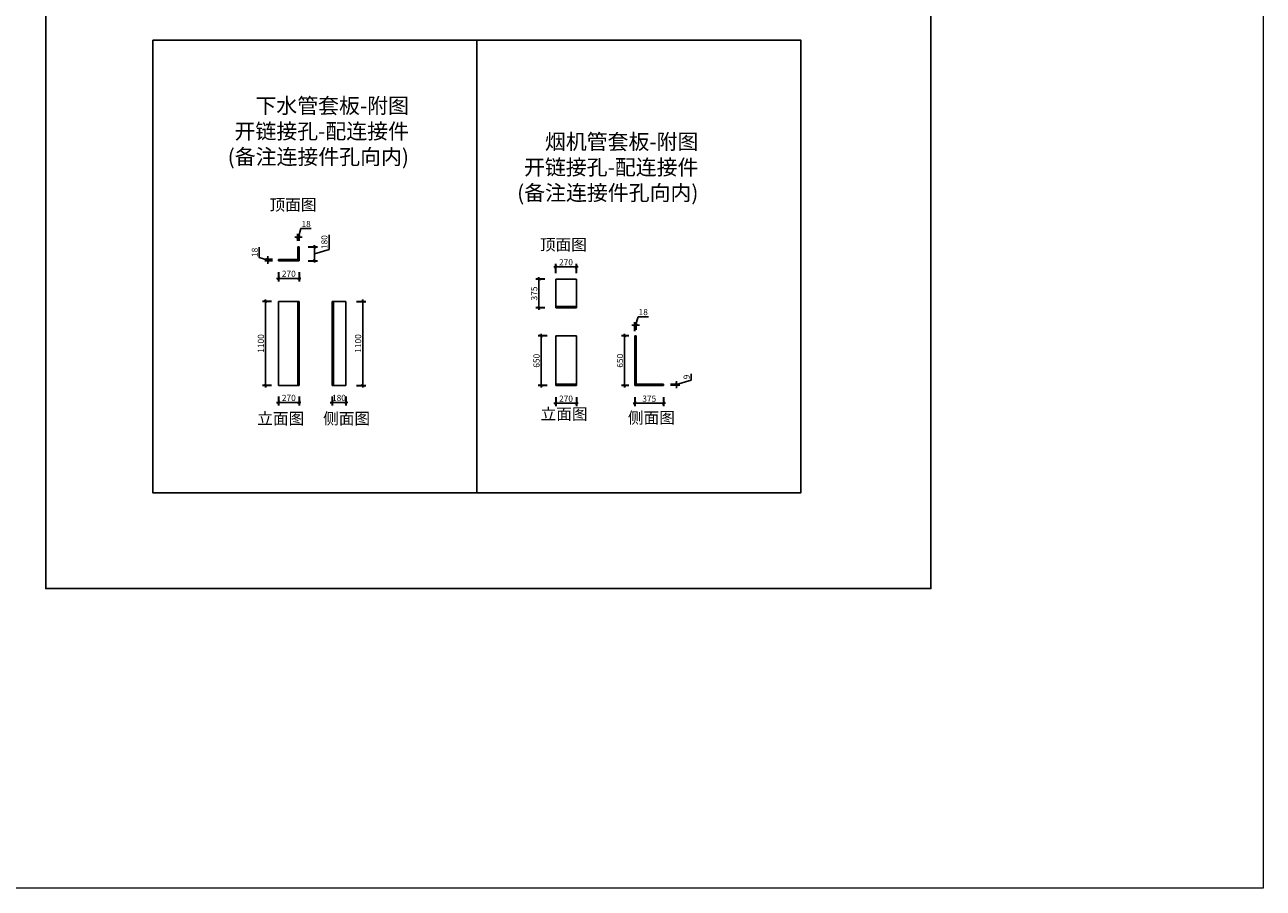
# Model space of a CAD drawing. Units: millimetres. Extents: x 2451700 to 2496550, y 141900 to 161900.
# Drawn here: x 2480377 to 2496550, y 141900 to 153170 of the extents above; entities that cross this region are included whole.
import ezdxf

# ---------------------------------------------------------------- set-up
doc = ezdxf.new("R2010")
doc.units = ezdxf.units.MM
doc.header["$LTSCALE"] = 3
doc.layers.add('图层3', color=30, linetype='Continuous', lineweight=15)
doc.layers.add('标注', color=3, linetype='Continuous')
doc.styles.add('DS01', font='txt')
doc.styles.get("Standard").update_dxf_attribs({"font": 'txt', "bigfont": 'gbcbig.shx'})
doc.dimstyles.new('DS03', dxfattribs={"dimscale": 40, "dimtxt": 2, "dimasz": 1, "dimexe": 1, "dimexo": 2, "dimgap": 0.5, "dimtad": 1, "dimdec": 0, "dimzin": 0, "dimdsep": 46, "dimtxsty": 'DS01', "dimblk": 'ARCHTICK', "dimcen": 0, "dimdle": 0.6, "dimclrd": 251, "dimclre": 251, "dimclrt": 2, "dimadec": 0, "dimazin": 0, "dimtfac": 1, "dimtdec": 0, "dimtmove": 1, "dimatfit": 2, "dimldrblk": 'DOT', "dimfxl": 2, "dimfxlon": 1, "dimtolj": 1, "dimtzin": 0, "dimlwe": 30, "dimarcsym": 0})

# ---------------------------------------------------------------- blocks, each defined once
blk = doc.blocks.new('_ARCHTICK')
at = {"color": 0, "linetype": 'ByBlock', "const_width": 0.15}
blk.add_lwpolyline([(-0.5, -0.5), (0.5, 0.5)], dxfattribs=at)
blk = doc.blocks.new('*D224')
at = {"layer": 'Defpoints', "color": 0, "transparency": 16777216}
for p in [(2483690, 148460), (2483960, 148460), (2483960, 148240)]:
    blk.add_point(p, dxfattribs=at)
at = {"layer": '标注', "color": 251, "lineweight": 30, "transparency": 16777216}
for p, q in [((2483690, 148320), (2483690, 148200)), ((2483960, 148320), (2483960, 148200))]:
    blk.add_line(p, q, dxfattribs=at)
at = {"layer": '标注', "color": 251, "lineweight": -2, "transparency": 16777216}
blk.add_line((2483666, 148240), (2483984, 148240), dxfattribs=at)
at = {"layer": '标注', "color": 251, "lineweight": -2, "transparency": 16777216, "xscale": 40, "yscale": 40, "zscale": 40, "rotation": 180}
blk.add_blockref('_ARCHTICK', (2483690, 148240), dxfattribs=at)
at = {"layer": '标注', "color": 251, "lineweight": -2, "transparency": 16777216, "xscale": 40, "yscale": 40, "zscale": 40}
blk.add_blockref('_ARCHTICK', (2483960, 148240), dxfattribs=at)
at = {"layer": '标注', "color": 2, "transparency": 16777216, "insert": (2483825, 148300), "char_height": 80, "attachment_point": 5, "style": 'DS01'}
blk.add_mtext('\\A1;270', dxfattribs=at)
blk = doc.blocks.new('_Dot')
at = {"color": 0, "linetype": 'ByBlock', "lineweight": -2}
blk.add_line((-0.5, 0), (-1, 0), dxfattribs=at)
at = {"color": 0, "linetype": 'ByBlock', "const_width": 0.5}
blk.add_lwpolyline([(-0.25, 0, 1), (0.25, 0, 1)], format="xyb", close=True, dxfattribs=at)
blk = doc.blocks.new('*D225')
at = {"layer": 'Defpoints', "color": 0, "transparency": 16777216}
for p in [(2484390, 148460), (2484570, 148460), (2484570, 148240)]:
    blk.add_point(p, dxfattribs=at)
at = {"layer": '标注', "color": 251, "lineweight": 30, "transparency": 16777216}
for p, q in [((2484390, 148320), (2484390, 148200)), ((2484570, 148320), (2484570, 148200))]:
    blk.add_line(p, q, dxfattribs=at)
at = {"layer": '标注', "color": 251, "lineweight": -2, "transparency": 16777216}
blk.add_line((2484366, 148240), (2484594, 148240), dxfattribs=at)
at = {"layer": '标注', "color": 251, "lineweight": -2, "transparency": 16777216, "xscale": 40, "yscale": 40, "zscale": 40, "rotation": 180}
blk.add_blockref('_ARCHTICK', (2484390, 148240), dxfattribs=at)
at = {"layer": '标注', "color": 251, "lineweight": -2, "transparency": 16777216, "xscale": 40, "yscale": 40, "zscale": 40}
blk.add_blockref('_ARCHTICK', (2484570, 148240), dxfattribs=at)
at = {"layer": '标注', "color": 2, "transparency": 16777216, "insert": (2484480, 148300), "char_height": 80, "attachment_point": 5, "style": 'DS01'}
blk.add_mtext('\\A1;180', dxfattribs=at)
blk = doc.blocks.new('*D226')
at = {"layer": 'Defpoints', "color": 0, "transparency": 16777216}
for p in [(2484570, 149560), (2484790, 149560), (2484570, 148460)]:
    blk.add_point(p, dxfattribs=at)
at = {"layer": '标注', "color": 251, "lineweight": 30, "transparency": 16777216}
for p, q in [((2484710, 149560), (2484830, 149560)), ((2484710, 148460), (2484830, 148460))]:
    blk.add_line(p, q, dxfattribs=at)
at = {"layer": '标注', "color": 251, "lineweight": -2, "transparency": 16777216}
blk.add_line((2484790, 148436), (2484790, 149584), dxfattribs=at)
at = {"layer": '标注', "color": 251, "lineweight": -2, "transparency": 16777216, "xscale": 40, "yscale": 40, "zscale": 40}
for p, rotation in [((2484790, 149560), 90), ((2484790, 148460), 270)]:
    blk.add_blockref('_ARCHTICK', p, dxfattribs=dict(at, rotation=rotation))
at = {"layer": '标注', "color": 2, "transparency": 16777216, "insert": (2484730, 149010), "char_height": 80, "attachment_point": 5, "rotation": 90, "style": 'DS01'}
blk.add_mtext('\\A1;1100', dxfattribs=at)
blk = doc.blocks.new('*D227')
at = {"layer": 'Defpoints', "color": 0, "transparency": 16777216}
for p in [(2483520, 149560), (2483690, 149560), (2483690, 148460)]:
    blk.add_point(p, dxfattribs=at)
at = {"layer": '标注', "color": 251, "lineweight": 30, "transparency": 16777216}
for p, q in [((2483600, 149560), (2483480, 149560)), ((2483600, 148460), (2483480, 148460))]:
    blk.add_line(p, q, dxfattribs=at)
at = {"layer": '标注', "color": 251, "lineweight": -2, "transparency": 16777216}
blk.add_line((2483520, 148436), (2483520, 149584), dxfattribs=at)
at = {"layer": '标注', "color": 251, "lineweight": -2, "transparency": 16777216, "xscale": 40, "yscale": 40, "zscale": 40}
for p, rotation in [((2483520, 149560), 90), ((2483520, 148460), 270)]:
    blk.add_blockref('_ARCHTICK', p, dxfattribs=dict(at, rotation=rotation))
at = {"layer": '标注', "color": 2, "transparency": 16777216, "insert": (2483460, 149010), "char_height": 80, "attachment_point": 5, "rotation": 90, "style": 'DS01'}
blk.add_mtext('\\A1;1100', dxfattribs=at)
blk = doc.blocks.new('*D228')
at = {"layer": 'Defpoints', "color": 0, "transparency": 16777216}
for p in [(2483690, 150090), (2483960, 150090), (2483960, 149860)]:
    blk.add_point(p, dxfattribs=at)
at = {"layer": '标注', "color": 251, "lineweight": 30, "transparency": 16777216}
for p, q in [((2483690, 149940), (2483690, 149820)), ((2483960, 149940), (2483960, 149820))]:
    blk.add_line(p, q, dxfattribs=at)
at = {"layer": '标注', "color": 251, "lineweight": -2, "transparency": 16777216}
blk.add_line((2483666, 149860), (2483984, 149860), dxfattribs=at)
at = {"layer": '标注', "color": 251, "lineweight": -2, "transparency": 16777216, "xscale": 40, "yscale": 40, "zscale": 40, "rotation": 180}
blk.add_blockref('_ARCHTICK', (2483690, 149860), dxfattribs=at)
at = {"layer": '标注', "color": 251, "lineweight": -2, "transparency": 16777216, "xscale": 40, "yscale": 40, "zscale": 40}
blk.add_blockref('_ARCHTICK', (2483960, 149860), dxfattribs=at)
at = {"layer": '标注', "color": 2, "transparency": 16777216, "insert": (2483825, 149920), "char_height": 80, "attachment_point": 5, "style": 'DS01'}
blk.add_mtext('\\A1;270', dxfattribs=at)
blk = doc.blocks.new('*D229')
at = {"layer": 'Defpoints', "color": 0, "transparency": 16777216}
for p in [(2483550, 150108), (2483690, 150108), (2483690, 150090)]:
    blk.add_point(p, dxfattribs=at)
at = {"layer": '标注', "color": 251, "lineweight": -2, "transparency": 16777216}
for p, q in [((2483440, 150132), (2483440, 150266)), ((2483550, 150099), (2483440, 150132)), ((2483550, 150108), (2483550, 150148)), ((2483550, 150090), (2483550, 150108)), ((2483550, 150090), (2483550, 150108)), ((2483550, 150090), (2483550, 150050))]:
    blk.add_line(p, q, dxfattribs=at)
at = {"layer": '标注', "color": 251, "lineweight": 30, "transparency": 16777216}
for p, q in [((2483610, 150108), (2483510, 150108)), ((2483610, 150090), (2483510, 150090))]:
    blk.add_line(p, q, dxfattribs=at)
at = {"layer": '标注', "color": 251, "lineweight": -2, "transparency": 16777216, "xscale": 40, "yscale": 40, "zscale": 40}
for p, rotation in [((2483550, 150108), 270), ((2483550, 150090), 90)]:
    blk.add_blockref('_ARCHTICK', p, dxfattribs=dict(at, rotation=rotation))
at = {"layer": '标注', "color": 2, "transparency": 16777216, "insert": (2483380, 150199), "char_height": 80, "attachment_point": 5, "rotation": 90, "style": 'DS01'}
blk.add_mtext('\\A1;18', dxfattribs=at)
blk = doc.blocks.new('*D230')
at = {"layer": 'Defpoints', "color": 0, "transparency": 16777216}
for p in [(2483942, 150270), (2483960, 150400), (2483960, 150270)]:
    blk.add_point(p, dxfattribs=at)
at = {"layer": '标注', "color": 251, "lineweight": 30, "transparency": 16777216}
for p, q in [((2483942, 150350), (2483942, 150440)), ((2483960, 150350), (2483960, 150440))]:
    blk.add_line(p, q, dxfattribs=at)
at = {"layer": '标注', "color": 251, "lineweight": -2, "transparency": 16777216}
for p, q in [((2483951, 150400), (2483984, 150510)), ((2483984, 150510), (2484118, 150510)), ((2483942, 150400), (2483902, 150400)), ((2483942, 150400), (2483960, 150400)), ((2483942, 150400), (2483960, 150400)), ((2483960, 150400), (2484000, 150400))]:
    blk.add_line(p, q, dxfattribs=at)
at = {"layer": '标注', "color": 251, "lineweight": -2, "transparency": 16777216, "xscale": 40, "yscale": 40, "zscale": 40}
blk.add_blockref('_ARCHTICK', (2483942, 150400), dxfattribs=at)
at = {"layer": '标注', "color": 251, "lineweight": -2, "transparency": 16777216, "xscale": 40, "yscale": 40, "zscale": 40, "rotation": 180}
blk.add_blockref('_ARCHTICK', (2483960, 150400), dxfattribs=at)
at = {"layer": '标注', "color": 2, "transparency": 16777216, "insert": (2484051, 150570), "char_height": 80, "attachment_point": 5, "style": 'DS01'}
blk.add_mtext('\\A1;18', dxfattribs=at)
blk = doc.blocks.new('*D223')
at = {"layer": 'Defpoints', "color": 0, "transparency": 16777216}
for p in [(2483960, 150270), (2484160, 150270), (2483960, 150090)]:
    blk.add_point(p, dxfattribs=at)
at = {"layer": '标注', "color": 251, "lineweight": -2, "transparency": 16777216}
for p, q in [((2484350, 150237), (2484350, 150429)), ((2484160, 150066), (2484160, 150294)), ((2484160, 150180), (2484350, 150237))]:
    blk.add_line(p, q, dxfattribs=at)
at = {"layer": '标注', "color": 251, "lineweight": 30, "transparency": 16777216}
for p, q in [((2484080, 150270), (2484200, 150270)), ((2484080, 150090), (2484200, 150090))]:
    blk.add_line(p, q, dxfattribs=at)
at = {"layer": '标注', "color": 251, "lineweight": -2, "transparency": 16777216, "xscale": 40, "yscale": 40, "zscale": 40}
for p, rotation in [((2484160, 150270), 90), ((2484160, 150090), 270)]:
    blk.add_blockref('_ARCHTICK', p, dxfattribs=dict(at, rotation=rotation))
at = {"layer": '标注', "color": 2, "transparency": 16777216, "insert": (2484290, 150333), "char_height": 80, "attachment_point": 5, "rotation": 90, "style": 'DS01'}
blk.add_mtext('\\A1;180', dxfattribs=at)
blk = doc.blocks.new('*D231')
at = {"layer": 'Defpoints', "color": 0, "transparency": 16777216}
for p in [(2487310, 148460), (2487580, 148460), (2487580, 148230)]:
    blk.add_point(p, dxfattribs=at)
at = {"layer": '标注', "color": 251, "lineweight": 30, "transparency": 16777216}
for p, q in [((2487310, 148310), (2487310, 148190)), ((2487580, 148310), (2487580, 148190))]:
    blk.add_line(p, q, dxfattribs=at)
at = {"layer": '标注', "color": 251, "lineweight": -2, "transparency": 16777216}
blk.add_line((2487286, 148230), (2487604, 148230), dxfattribs=at)
at = {"layer": '标注', "color": 251, "lineweight": -2, "transparency": 16777216, "xscale": 40, "yscale": 40, "zscale": 40, "rotation": 180}
blk.add_blockref('_ARCHTICK', (2487310, 148230), dxfattribs=at)
at = {"layer": '标注', "color": 251, "lineweight": -2, "transparency": 16777216, "xscale": 40, "yscale": 40, "zscale": 40}
blk.add_blockref('_ARCHTICK', (2487580, 148230), dxfattribs=at)
at = {"layer": '标注', "color": 2, "transparency": 16777216, "insert": (2487445, 148290), "char_height": 80, "attachment_point": 5, "style": 'DS01'}
blk.add_mtext('\\A1;270', dxfattribs=at)
blk = doc.blocks.new('*D232')
at = {"layer": 'Defpoints', "color": 0, "transparency": 16777216}
for p in [(2487120, 149110), (2487310, 149110), (2487310, 148460)]:
    blk.add_point(p, dxfattribs=at)
at = {"layer": '标注', "color": 251, "lineweight": -2, "transparency": 16777216}
blk.add_line((2487120, 148436), (2487120, 149134), dxfattribs=at)
at = {"layer": '标注', "color": 251, "lineweight": 30, "transparency": 16777216}
for p, q in [((2487200, 149110), (2487080, 149110)), ((2487200, 148460), (2487080, 148460))]:
    blk.add_line(p, q, dxfattribs=at)
at = {"layer": '标注', "color": 251, "lineweight": -2, "transparency": 16777216, "xscale": 40, "yscale": 40, "zscale": 40}
for p, rotation in [((2487120, 149110), 90), ((2487120, 148460), 270)]:
    blk.add_blockref('_ARCHTICK', p, dxfattribs=dict(at, rotation=rotation))
at = {"layer": '标注', "color": 2, "transparency": 16777216, "insert": (2487060, 148785), "char_height": 80, "attachment_point": 5, "rotation": 90, "style": 'DS01'}
blk.add_mtext('\\A1;650', dxfattribs=at)
blk = doc.blocks.new('*D233')
at = {"layer": 'Defpoints', "color": 0, "transparency": 16777216}
for p in [(2488345, 148460), (2488720, 148460), (2488720, 148230)]:
    blk.add_point(p, dxfattribs=at)
at = {"layer": '标注', "color": 251, "lineweight": 30, "transparency": 16777216}
for p, q in [((2488345, 148310), (2488345, 148190)), ((2488720, 148310), (2488720, 148190))]:
    blk.add_line(p, q, dxfattribs=at)
at = {"layer": '标注', "color": 251, "lineweight": -2, "transparency": 16777216}
blk.add_line((2488321, 148230), (2488744, 148230), dxfattribs=at)
at = {"layer": '标注', "color": 251, "lineweight": -2, "transparency": 16777216, "xscale": 40, "yscale": 40, "zscale": 40, "rotation": 180}
blk.add_blockref('_ARCHTICK', (2488345, 148230), dxfattribs=at)
at = {"layer": '标注', "color": 251, "lineweight": -2, "transparency": 16777216, "xscale": 40, "yscale": 40, "zscale": 40}
blk.add_blockref('_ARCHTICK', (2488720, 148230), dxfattribs=at)
at = {"layer": '标注', "color": 2, "transparency": 16777216, "insert": (2488532.5, 148290), "char_height": 80, "attachment_point": 5, "style": 'DS01'}
blk.add_mtext('\\A1;375', dxfattribs=at)
blk = doc.blocks.new('*D234')
at = {"layer": 'Defpoints', "color": 0, "transparency": 16777216}
for p in [(2488210, 149110), (2488345, 149110), (2488345, 148460)]:
    blk.add_point(p, dxfattribs=at)
at = {"layer": '标注', "color": 251, "lineweight": -2, "transparency": 16777216}
blk.add_line((2488210, 148436), (2488210, 149134), dxfattribs=at)
at = {"layer": '标注', "color": 251, "lineweight": 30, "transparency": 16777216}
for p, q in [((2488265, 149110), (2488170, 149110)), ((2488265, 148460), (2488170, 148460))]:
    blk.add_line(p, q, dxfattribs=at)
at = {"layer": '标注', "color": 251, "lineweight": -2, "transparency": 16777216, "xscale": 40, "yscale": 40, "zscale": 40}
for p, rotation in [((2488210, 149110), 90), ((2488210, 148460), 270)]:
    blk.add_blockref('_ARCHTICK', p, dxfattribs=dict(at, rotation=rotation))
at = {"layer": '标注', "color": 2, "transparency": 16777216, "insert": (2488150, 148785), "char_height": 80, "attachment_point": 5, "rotation": 90, "style": 'DS01'}
blk.add_mtext('\\A1;650', dxfattribs=at)
blk = doc.blocks.new('*D235')
at = {"layer": 'Defpoints', "color": 0, "transparency": 16777216}
for p in [(2488363, 149250), (2488345, 149060), (2488363, 149110)]:
    blk.add_point(p, dxfattribs=at)
at = {"layer": '标注', "color": 251, "lineweight": 30, "transparency": 16777216}
for p, q in [((2488345, 149170), (2488345, 149290)), ((2488363, 149190), (2488363, 149290))]:
    blk.add_line(p, q, dxfattribs=at)
at = {"layer": '标注', "color": 251, "lineweight": -2, "transparency": 16777216}
for p, q in [((2488354, 149250), (2488387, 149360)), ((2488387, 149360), (2488521, 149360)), ((2488345, 149250), (2488305, 149250)), ((2488345, 149250), (2488363, 149250)), ((2488345, 149250), (2488363, 149250)), ((2488363, 149250), (2488403, 149250))]:
    blk.add_line(p, q, dxfattribs=at)
at = {"layer": '标注', "color": 251, "lineweight": -2, "transparency": 16777216, "xscale": 40, "yscale": 40, "zscale": 40}
blk.add_blockref('_ARCHTICK', (2488345, 149250), dxfattribs=at)
at = {"layer": '标注', "color": 251, "lineweight": -2, "transparency": 16777216, "xscale": 40, "yscale": 40, "zscale": 40, "rotation": 180}
blk.add_blockref('_ARCHTICK', (2488363, 149250), dxfattribs=at)
at = {"layer": '标注', "color": 2, "transparency": 16777216, "insert": (2488454, 149420), "char_height": 80, "attachment_point": 5, "style": 'DS01'}
blk.add_mtext('\\A1;18', dxfattribs=at)
blk = doc.blocks.new('*D236')
at = {"layer": 'Defpoints', "color": 0, "transparency": 16777216}
for p in [(2488720, 148478), (2488720, 148469), (2488890, 148478)]:
    blk.add_point(p, dxfattribs=at)
at = {"layer": '标注', "color": 251, "lineweight": 30, "transparency": 16777216}
for p, q in [((2488810, 148478), (2488930, 148478)), ((2488810, 148469), (2488930, 148469))]:
    blk.add_line(p, q, dxfattribs=at)
at = {"layer": '标注', "color": 251, "lineweight": -2, "transparency": 16777216}
for p, q in [((2488890, 148474), (2489080, 148530)), ((2488890, 148478), (2488890, 148518)), ((2488890, 148469), (2488890, 148478)), ((2488890, 148469), (2488890, 148478)), ((2488890, 148469), (2488890, 148429)), ((2489080, 148530), (2489080, 148616))]:
    blk.add_line(p, q, dxfattribs=at)
at = {"layer": '标注', "color": 251, "lineweight": -2, "transparency": 16777216, "xscale": 40, "yscale": 40, "zscale": 40}
for p, rotation in [((2488890, 148478), 270), ((2488890, 148469), 90)]:
    blk.add_blockref('_ARCHTICK', p, dxfattribs=dict(at, rotation=rotation))
at = {"layer": '标注', "color": 2, "transparency": 16777216, "insert": (2489020, 148573), "char_height": 80, "attachment_point": 5, "rotation": 90, "style": 'DS01'}
blk.add_mtext('\\A1;9', dxfattribs=at)
blk = doc.blocks.new('*D237')
at = {"layer": 'Defpoints', "color": 0, "transparency": 16777216}
for p in [(2487090, 149850), (2487310, 149850), (2487310, 149475)]:
    blk.add_point(p, dxfattribs=at)
at = {"layer": '标注', "color": 251, "lineweight": 30, "transparency": 16777216}
for p, q in [((2487170, 149850), (2487050, 149850)), ((2487170, 149475), (2487050, 149475))]:
    blk.add_line(p, q, dxfattribs=at)
at = {"layer": '标注', "color": 251, "lineweight": -2, "transparency": 16777216}
blk.add_line((2487090, 149451), (2487090, 149874), dxfattribs=at)
at = {"layer": '标注', "color": 251, "lineweight": -2, "transparency": 16777216, "xscale": 40, "yscale": 40, "zscale": 40}
for p, rotation in [((2487090, 149850), 90), ((2487090, 149475), 270)]:
    blk.add_blockref('_ARCHTICK', p, dxfattribs=dict(at, rotation=rotation))
at = {"layer": '标注', "color": 2, "transparency": 16777216, "insert": (2487030, 149662.5), "char_height": 80, "attachment_point": 5, "rotation": 90, "style": 'DS01'}
blk.add_mtext('\\A1;375', dxfattribs=at)
blk = doc.blocks.new('*D238')
at = {"layer": 'Defpoints', "color": 0, "transparency": 16777216}
for p in [(2487580, 150010), (2487310, 149850), (2487580, 149850)]:
    blk.add_point(p, dxfattribs=at)
at = {"layer": '标注', "color": 251, "lineweight": -2, "transparency": 16777216}
blk.add_line((2487286, 150010), (2487604, 150010), dxfattribs=at)
at = {"layer": '标注', "color": 251, "lineweight": 30, "transparency": 16777216}
for p, q in [((2487310, 149930), (2487310, 150050)), ((2487580, 149930), (2487580, 150050))]:
    blk.add_line(p, q, dxfattribs=at)
at = {"layer": '标注', "color": 251, "lineweight": -2, "transparency": 16777216, "xscale": 40, "yscale": 40, "zscale": 40, "rotation": 180}
blk.add_blockref('_ARCHTICK', (2487310, 150010), dxfattribs=at)
at = {"layer": '标注', "color": 251, "lineweight": -2, "transparency": 16777216, "xscale": 40, "yscale": 40, "zscale": 40}
blk.add_blockref('_ARCHTICK', (2487580, 150010), dxfattribs=at)
at = {"layer": '标注', "color": 2, "transparency": 16777216, "insert": (2487445, 150070), "char_height": 80, "attachment_point": 5, "style": 'DS01'}
blk.add_mtext('\\A1;270', dxfattribs=at)

msp = doc.modelspace()

# ---------------------------------------------------------------- linework, layer by layer
at = {"layer": '图层3', "color": 157}
msp.add_lwpolyline([(2451700, 161900), (2496550, 161900), (2496550, 141900), (2451700, 141900)], close=True, dxfattribs=at)
at = {"layer": '标注', "color": 0}
for p, q in [((2483960, 150270), (2483942, 150270)), ((2483960, 150090), (2483960, 150270)), ((2483690, 150090), (2483690, 150108)), ((2483690, 150090), (2483960, 150090)), ((2487310, 149475), (2487310, 149850)), ((2487310, 149850), (2487580, 149850)), ((2487580, 149850), (2487580, 149475)), ((2483690, 149560), (2483690, 148460)), ((2483690, 149560), (2483960, 149560)), ((2483942, 149560), (2483942, 148460)), ((2483960, 149560), (2483960, 148460)), ((2484570, 149560), (2484390, 149560)), ((2484390, 149560), (2484390, 148460)), ((2484408, 149560), (2484408, 148460)), ((2484570, 148460), (2484570, 149560)), ((2487580, 149493), (2487310, 149493)), ((2487580, 149475), (2487310, 149475)), ((2487310, 148460), (2487310, 149110)), ((2487310, 149110), (2487580, 149110)), ((2487580, 149110), (2487580, 148460)), ((2488345, 148460), (2488345, 149110)), ((2488363, 149110), (2488345, 149110)), ((2487310, 148478), (2487580, 148478)), ((2488720, 148460), (2488720, 148478)), ((2483690, 148460), (2483960, 148460)), ((2484390, 148460), (2484570, 148460)), ((2487310, 148460), (2487580, 148460)), ((2488345, 148460), (2488720, 148460))]:
    msp.add_line(p, q, dxfattribs=at)
at = {"layer": '标注', "color": 2}
for p, q in [((2483942, 150270), (2483942, 150108)), ((2483690, 150108), (2483960, 150108)), ((2488363, 148460), (2488363, 149110)), ((2488363, 148478), (2488720, 148478))]:
    msp.add_line(p, q, dxfattribs=at)
at = {"layer": '标注', "color": 1}
for points in [[(2480650, 155480), (2492210, 155480), (2492210, 145810), (2480650, 145810)], [(2482050, 152970), (2486280, 152970), (2486280, 147060), (2482050, 147060)], [(2486280, 152970), (2490510, 152970), (2490510, 147060), (2486280, 147060)]]:
    msp.add_lwpolyline(points, close=True, dxfattribs=at)

# ---------------------------------------------------------------- texts
at = {"color": 1, "char_height": 150, "attachment_point": 1}
for s, insert in [('{\\fKaiTi|b0|i0|c134|p49;顶面图}', (2483573, 150895.5)), ('{\\fKaiTi|b0|i0|c134|p49;顶面图}', (2487103, 150375.5)), ('{\\fKaiTi|b0|i0|c134|p49;立面图}', (2487113, 148165.5)), ('{\\fKaiTi|b0|i0|c134|p49;立面图}', (2483413, 148105.5)), ('{\\fKaiTi|b0|i0|c134|p49;侧面图}', (2484273, 148105.5)), ('{\\fKaiTi|b0|i0|c134|p49;侧面图}', (2488253, 148115.5))]:
    msp.add_mtext_dynamic_manual_height_columns(s, width=1884.764, gutter_width=500, heights=[0], dxfattribs=dict(at, insert=insert))
at = {"layer": '标注', "color": 0, "char_height": 200, "width": 4333.888, "attachment_point": 3}
for s, insert in [('\\A1;{\\fSimSun|b0|i0|c134|p2;\\C3;下水管套板-附图\\P开链接孔-配连接件\\P\\C2;(备注连接件孔向内)}', (2485394.1, 152214)), ('\\A1;{\\fSimSun|b0|i0|c134|p2;\\C3;烟机管套板-附图\\P开链接孔-配连接件\\P\\C2;(备注连接件孔向内)}', (2489174.1, 151744))]:
    msp.add_mtext(s, dxfattribs=dict(at, insert=insert))

# ---------------------------------------------------------------- dimensions: what is measured, and where the dimension line sits
at = {"layer": '标注', "color": 0}
for base, p1, p2, picture, middle in [((2483960, 150400), (2483942, 150270), (2483960, 150270), '*D230', (2484004, 150570)), ((2483960, 149860), (2483690, 150090), (2483960, 150090), '*D228', (2483825, 149920)), ((2487580, 150010), (2487310, 149850), (2487580, 149850), '*D238', (2487445, 150070)), ((2488363, 149250), (2488345, 149060), (2488363, 149110), '*D235', (2488407, 149420)), ((2483960, 148240), (2483690, 148460), (2483960, 148460), '*D224', (2483825, 148300)), ((2487580, 148230), (2487310, 148460), (2487580, 148460), '*D231', (2487445, 148290)), ((2488720, 148230), (2488345, 148460), (2488720, 148460), '*D233', (2488532.5, 148290))]:
    dim = msp.add_linear_dim(base=base, p1=p1, p2=p2, dimstyle='DS03', dxfattribs=at)
    dim.commit()
    dim.dimension.update_dxf_attribs({"geometry": picture, "text_midpoint": middle})
for base, p1, p2, picture, middle in [((2484160, 150270), (2483960, 150090), (2483960, 150270), '*D223', (2484290, 150257)), ((2483550, 150108), (2483690, 150090), (2483690, 150108), '*D229', (2483380, 150152)), ((2487090, 149850), (2487310, 149475), (2487310, 149850), '*D237', (2487030, 149662.5)), ((2483520, 149560), (2483690, 148460), (2483690, 149560), '*D227', (2483460, 149010)), ((2484790, 149560), (2484570, 148460), (2484570, 149560), '*D226', (2484730, 149010)), ((2487120, 149110), (2487310, 148460), (2487310, 149110), '*D232', (2487060, 148785)), ((2488210, 149110), (2488345, 148460), (2488345, 149110), '*D234', (2488150, 148785)), ((2488890, 148478), (2488720, 148469), (2488720, 148478), '*D236', (2489020, 148550.5))]:
    dim = msp.add_linear_dim(base=base, p1=p1, p2=p2, angle=90, dimstyle='DS03', dxfattribs=at)
    dim.commit()
    dim.dimension.update_dxf_attribs({"geometry": picture, "text_midpoint": middle})
dim = msp.add_linear_dim(base=(2484570, 148240), p1=(2484390, 148460), p2=(2484570, 148460), dimstyle='DS03', dxfattribs=at)
dim.commit()
dim.dimension.update_dxf_attribs({"geometry": '*D225', "text_midpoint": (2484480, 148240), "dimtype": 128})

doc.saveas('drawing.dxf')
